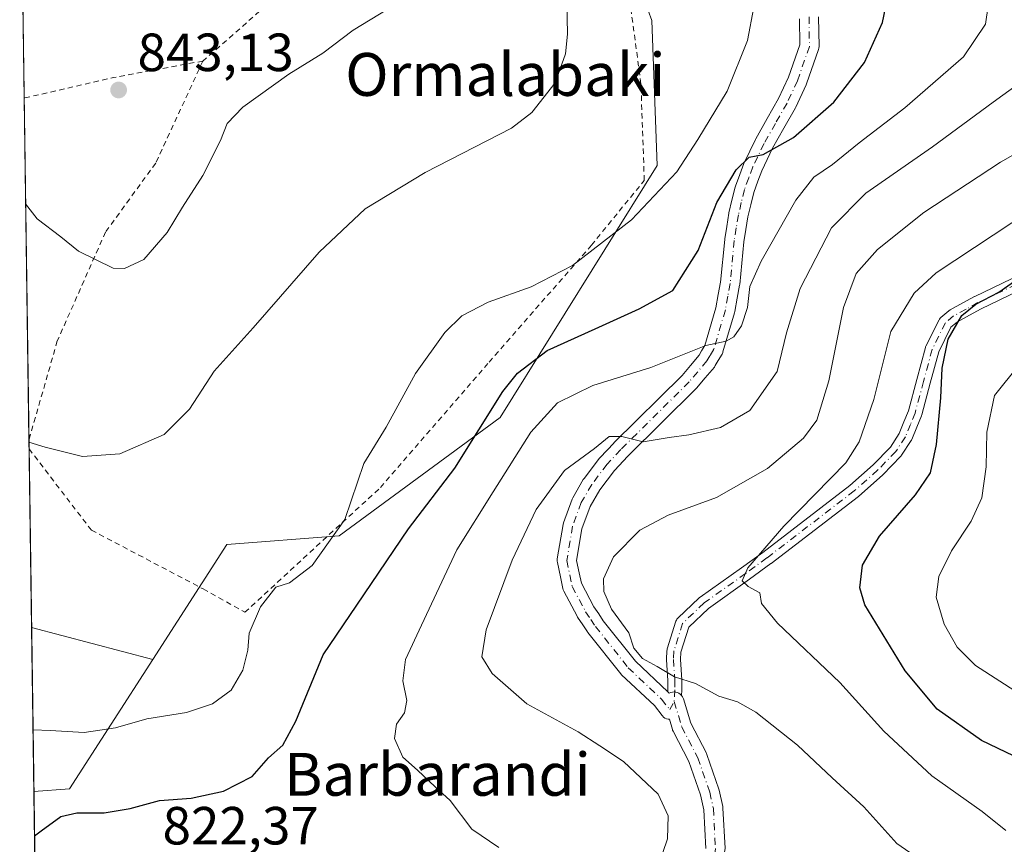
# Model space of a CAD drawing. Units: metres. Extents: x 596758 to 600187, y 4761503 to 4763866.
# Drawn here: x 596758 to 596942, y 4763619 to 4763773 of the extents above; entities that cross this region are included whole.
import ezdxf
from ezdxf.enums import TextEntityAlignment as Align

# ---------------------------------------------------------------- set-up
doc = ezdxf.new("R2010")
doc.units = ezdxf.units.M
doc.header["$MEASUREMENT"] = 0
doc.linetypes.add('DGN Style 2', pattern=[1.6480167562047852, 0.988810053722871, -0.6592067024819142])
doc.linetypes.add('DGN Style 4', pattern=[2.6384748266838614, 1.318413404963828, -0.6592067024819142, 0.001648016756204785, -0.6592067024819142])
for name, color, linetype, lineweight in [('Alambrada', 7, 'DGN Style 2', 0), ('Arbolado forestal CxS', 92, 'Continuous', 0), ('Camino Cxs', 7, 'Continuous', 0), ('Camino eje', 30, 'DGN Style 4', 13), ('Comarca CxS', 21, 'Continuous', 0), ('Comunidad Autónoma CxS', 142, 'Continuous', 0), ('Curva de nivel maestra', 30, 'Continuous', 30), ('Curva de nivel normal', 30, 'Continuous', 0), ('Entidad de ámbito territorial CxS', 92, 'Continuous', 0), ('Espacio natural protegido CxS', 121, 'Continuous', 0), ('Municipio CxS', 4, 'Continuous', 0), ('Pista no pavimentada Cxs', 111, 'Continuous', 0), ('Pista no pavimentada eje', 91, 'DGN Style 4', 0), ('Prado CxS', 92, 'Continuous', 0), ('Provincia CxS', 1, 'Continuous', 0), ('Punto de cota en terreno', 7, 'Continuous', 0), ('Rótulo de punto de cota en terreno', 7, 'Continuous', 0), ('Texto cartográfico', 7, 'Continuous', 0)]:
    doc.layers.add(name, color=color, linetype=linetype, lineweight=lineweight)
doc.styles.add('Style-Arial', font='txt')

# ---------------------------------------------------------------- blocks, each defined once
blk = doc.blocks.new('*U25')
at = {"layer": 'Espacio natural protegido CxS', "color": 121, "linetype": 'Continuous', "lineweight": 0, "flags": 128}
blk.add_lwpolyline([(596783.3153, 4762024.666200002), (596757.9400007408, 4763816.659982323), (597470.5422335083, 4763826.921492564), (597476.3101499992, 4763822.789300002), (597547.8189333349, 4763771.565466667), (597631.7123000001, 4763711.467466667), (597572.400033335, 4763653.357066667), (597439.3159000003, 4763522.968900002), (597366.2192999991, 4763451.353866667), (597217.1760999989, 4763305.329766667), (597160.1193333333, 4763249.427600001), (597172.0000999987, 4763246.303666667), (597234.2187999999, 4763229.945366666), (597330.8404000005, 4763204.541166668), (597393.6670333346, 4763191.132599999), (597490.057900001, 4763170.562299999), (597541.8233333348, 4763159.515100001), (597640.3252333335, 4763142.695366666), (597651.9740999999, 4763140.931366666), (597689.9213, 4763135.185200001), (597737.2761999996, 4763128.015099999)], dxfattribs=at)
blk = doc.blocks.new('5PATER')
at = {"layer": 'Punto de cota en terreno', "linetype": 'Continuous', "lineweight": 0}
h = blk.add_hatch(color=51, dxfattribs=at)
edge = h.paths.add_edge_path()
edge.add_ellipse((0, 0), major_axis=(-0.1095731443231308, -0.1110710700762829), ratio=0.9994222409660322, start_angle=0, end_angle=360)

msp = doc.modelspace()

# ---------------------------------------------------------------- linework, layer by layer
at = {"layer": 'Alambrada', "color": 7, "linetype": 'DGN Style 2', "lineweight": 0, "extrusion": (-0.6496068056748102, 0.7588210130387211, 0.04692193721340086), "elevation": 3227204.967940492, "flags": 128}
msp.add_lwpolyline([(-3551407.965142861, -150746.9591138922), (-3551370.110691537, -150749.6979305363), (-3551344.440420626, -150742.7956280595)], dxfattribs=at)
at = {"layer": 'Alambrada', "color": 7, "linetype": 'DGN Style 2', "lineweight": 0, "extrusion": (-0.2066349013400248, 0.8713180635171498, 0.4450919564954215), "elevation": 4027815.093548961, "flags": 128}
msp.add_lwpolyline([(-1679934.532078675, -2001036.773824218), (-1679917.58920485, -2001038.666318507), (-1679900.479067409, -2001038.941041869), (-1679900.478970107, -2001038.941141688)], dxfattribs=at)
at = {"layer": 'Alambrada', "color": 7, "linetype": 'DGN Style 2', "lineweight": 0}
for points in [[(596759.6903999997, 4763693.049699999, 834.8640000000014), (596771.3201000001, 4763677.9001, 833.957899999994), (596792.1901000004, 4763666.9301, 834.3080000000047), (596799.9401000004, 4763662.5701, 836.8178999999947), (596825.2301000003, 4763685.850099999, 831.3552999999956), (596845.5301000001, 4763709.2501, 830.4177999999956), (596864.6001000004, 4763731.050100001, 835.6030000000028), (596874.4801000003, 4763743.1601, 836.257500000007), (596873.8501000004, 4763761.1801, 837.4413000000059), (596871.8000999996, 4763776.460100001, 835.1567000000068), (596867.4600999998, 4763783.840100001, 835.1420999999973), (596861.9200999998, 4763789.360099999, 835.6793000000035), (596850.9501, 4763798.720100001, 842.4793000000063), (596840.2500999998, 4763806.890100001, 845.7885999999999)], [(596792.1201, 4763765.4301, 849.9474999999949), (596783.3201000001, 4763746.390100001, 846.7887999999948), (596773.9600999998, 4763733.520099999, 842.0636999999989), (596764.9600999998, 4763713.220100001, 837.9067000000068), (596759.6700999998, 4763694.7601, 835.1181999999973), (596759.6662999997, 4763694.7476, 835.116200000004)]]:
    msp.add_polyline3d(points, dxfattribs=at)
at = {"layer": 'Arbolado forestal CxS', "color": 92, "linetype": 'Continuous', "lineweight": 0, "extrusion": (0.02373375161761434, -0.006263050037166904, 0.999698696227211), "elevation": -14839.42174266991, "flags": 128}
msp.add_lwpolyline([(4758250.787134308, 638284.1626910876), (4758250.787134309, 638260.7497145167)], dxfattribs=at)
at = {"layer": 'Arbolado forestal CxS', "color": 92, "linetype": 'Continuous', "lineweight": 0, "extrusion": (0.002254540164642061, -0.1592198034478547, 0.9872405842745083), "elevation": -756301.6580474323, "flags": 128}
msp.add_lwpolyline([(664146.6388470336, 4694166.988560783), (664146.6388470336, 4694197.958990128)], dxfattribs=at)
at = {"layer": 'Arbolado forestal CxS', "color": 92, "linetype": 'Continuous', "lineweight": 0, "extrusion": (0.03933983999703514, -0.2085724587240358, 0.9772153838590641), "elevation": -969276.6569247637, "flags": 128}
msp.add_lwpolyline([(1469369.723420378, 4466542.614211166), (1469349.990294454, 4466521.301615449), (1469343.350298011, 4466522.08700976)], dxfattribs=at)
msp.add_lwpolyline([(1469369.723420378, 4466542.614211166), (1469349.990294454, 4466521.301615449), (1469343.350298011, 4466522.08700976)], dxfattribs=at)
at = {"layer": 'Arbolado forestal CxS', "color": 92, "linetype": 'Continuous', "lineweight": 0, "extrusion": (0.00303718851153587, -0.2144899770781868, 0.9767214675735066), "elevation": -1019129.920574376, "flags": 128}
msp.add_lwpolyline([(664147.2359503388, 4644174.148638471), (664147.2359503388, 4644197.38236011)], dxfattribs=at)
at = {"layer": 'Arbolado forestal CxS', "color": 92, "linetype": 'Continuous', "lineweight": 0}
for points in [[(596761.2747, 4763581.165899999, 822.280700000003), (596760.5950999996, 4763629.160599999, 827.5792999999976), (596767.2622999996, 4763629.6371, 827.412599999996), (596782.7933, 4763653.760700001, 831.9361999999965), (596796.6013000002, 4763675.2083, 832.2878999999957), (596817.5286999998, 4763676.818700001, 830.2350000000006), (596847.5736999996, 4763698.9387, 824.2771999999969), (596876.8870999999, 4763745.936899999, 831.6438000000054), (596875.8657000001, 4763773.015500001, 833.9578000000038), (596871.7783000004, 4763784.2553, 834.3349000000018), (596862.0711000003, 4763794.984300001, 834.6570000000065), (596841.1492999997, 4763808.714500001, 838.2063999999956), (596834.8443, 4763812.637499999, 839.5679999999993), (596833.3612000003, 4763817.745999999, 839.682799999995), (596980.8772999998, 4763819.870300001, 794.6310999999987)], [(596833.3612000003, 4763817.746200001, 839.682799999995), (596834.8443, 4763812.637499999, 839.5679999999993), (596841.1492999997, 4763808.714500001, 838.2063999999956), (596862.0711000003, 4763794.984300001, 834.6570000000065), (596871.7783000004, 4763784.2553, 834.3349000000018), (596875.8657000001, 4763773.015500001, 833.9578000000038), (596876.8870999999, 4763745.936899999, 831.6438000000054), (596847.5736999996, 4763698.9387, 824.2771999999969), (596817.5286999998, 4763676.818700001, 830.2350000000006), (596796.6013000002, 4763675.2083, 832.2878999999957), (596782.7933, 4763653.760700001, 831.9361999999965)]]:
    msp.add_polyline3d(points, dxfattribs=at)
msp.add_3dface([(596782.7933, 4763653.760700001, 831.9361999999965), (596767.2622999996, 4763629.6371, 827.412599999996), (596760.5950999996, 4763629.160599999, 827.5792999999976), (596760.1621000003, 4763659.732799999, 832.5108999999939)], dxfattribs=at)
at = {"layer": 'Camino Cxs', "color": 7, "linetype": 'Continuous', "lineweight": 0}
for points in [[(596949.3472999996, 4763724.962900001, 808.5700999999973), (596937.3239000002, 4763719.198100001, 807.699299999993), (596935.1542999997, 4763718.0097, 808.5703999999969), (596932.9123000001, 4763716.784299999, 811.2477999999975), (596931.7001, 4763715.7481, 811.812300000005), (596929.4115000004, 4763711.1711, 811.060500000007), (596927.8404999999, 4763705.327299999, 810.3013000000064), (596926.2455000002, 4763699.4069, 807.7854999999981), (596926.2117, 4763699.3005, 807.7354999999953), (596926.1948999995, 4763699.256899999, 807.7173999999941), (596925.3403000003, 4763697.147700001, 806.9655000000057), (596924.4055000005, 4763694.8333, 806.2063999999956), (596924.3258999997, 4763694.670100001, 806.1300000000047), (596924.2868999997, 4763694.606899999, 806.101800000004), (596922.4918999998, 4763691.871900001, 804.7103999999963), (596922.4008999999, 4763691.749500001, 804.8417999999947), (596922.3384999996, 4763691.680299999, 804.9281999999948), (596918.9885, 4763688.225299999, 806.25), (596918.9175000006, 4763688.157500001, 806.2127999999939), (596914.5077000001, 4763684.247500001, 811.4326000000001), (596914.4808999998, 4763684.224300001, 811.4787000000069), (596914.4363000002, 4763684.1885, 811.5535999999993), (596898.1363000004, 4763671.6885, 810.040399999998), (596898.1118999999, 4763671.670499999, 810.0390000000043), (596894.1152999997, 4763668.750499999, 808.3469000000041), (596886.4631000003, 4763663.308700001, 807.4921999999933), (596882.7594999997, 4763659.798900001, 808.5819999999949), (596881.2965000002, 4763655.133500001, 811.223299999998), (596881.2368999999, 4763653.770500001, 812.1880999999995), (596881.4628999997, 4763649.987700001, 815.773199999996), (596881.4650999998, 4763649.928300001, 815.8377999999939), (596881.4901000002, 4763648.1293, 817.7679999999964), (596881.4873000003, 4763648.033700001, 817.8656000000047), (596881.4222999997, 4763647.0737, 818.6641999999993), (596881.2004000006, 4763647.295700001, 818.1738999999943), (596880.9434000002, 4763647.475600001, 817.6475000000065), (596880.6589000003, 4763647.608200001, 817.1119999999937), (596880.3559999998, 4763647.689400001, 816.6073000000034), (596880.0433999998, 4763647.716700001, 816.1394), (596879.7308, 4763647.689400001, 815.710500000001), (596879.4277999997, 4763647.608200001, 815.3217000000004), (596879.1338000001, 4763647.476100001, 814.9780000000028), (596879.0840999996, 4763647.532099999, 814.8589000000065), (596878.9389000004, 4763647.685900001, 814.5758999999962), (596878.8630999997, 4763647.757099999, 814.4363000000012), (596878.8894999997, 4763648.154300001, 814.2997000000032), (596878.8657000001, 4763649.862299999, 813.5290999999997), (596878.6375000002, 4763653.682700001, 812.3932000000059), (596878.6350999996, 4763653.7601, 812.398000000001), (596878.6365, 4763653.8169, 812.401199999993), (596878.7065000003, 4763655.4169, 812.4578000000038), (596878.7248999998, 4763655.585899999, 812.4533999999985), (596878.7647000002, 4763655.749100001, 812.4331999999995), (596880.3797000004, 4763660.8991, 811.8181000000042), (596880.4631000003, 4763661.102700001, 811.7725999999967), (596880.5795, 4763661.2895, 811.6719000000013), (596880.7259000001, 4763661.453700001, 811.5173999999971), (596884.7408999996, 4763665.2587, 809.9247999999934), (596884.7994999997, 4763665.311100001, 809.9167000000016), (596884.8816999998, 4763665.374500001, 809.8975000000065), (596892.5950999996, 4763670.8597, 809.2504999999946), (596896.5661000004, 4763673.7609, 811.6315000000033), (596912.8173000002, 4763686.2235, 812.0087999999961), (596917.1558999997, 4763690.0703, 809.6184000000068), (596920.3859000001, 4763693.401500001, 808.6379000000015), (596922.0428999999, 4763695.926100001, 808.4171000000061), (596922.9299, 4763698.1227, 809.4801000000007), (596923.7555000001, 4763700.1599, 810.2755000000034), (596925.3299000004, 4763706.0031, 811.8252000000067), (596926.9347000001, 4763711.9727, 812.3509999999952), (596926.9685000004, 4763712.079700001, 812.3611999999994), (596927.0273000002, 4763712.216499999, 812.3758999999991), (596929.4924999997, 4763717.146500001, 812.9933000000019), (596929.5800999999, 4763717.2959, 813.0065999999933), (596929.6867000004, 4763717.4323, 813.0100999999996), (596929.8104999998, 4763717.553300001, 813.0293999999994), (596931.3300999999, 4763718.8521, 813.5754000000015), (596931.5201000003, 4763718.985900001, 813.6276000000071), (596931.5466999998, 4763719.0009, 813.6319999999978), (596933.9061000004, 4763720.2907, 813.1024000000034), (596936.1054999996, 4763721.495300001, 813.059500000003), (596936.1681000004, 4763721.5273, 813.0727000000044), (596948.1505000005, 4763727.272500001, 811.0525000000052)], [(596878.8630999997, 4763647.757099999, 814.4363000000012), (596878.8894999997, 4763648.154300001, 814.2997000000032), (596878.8657000001, 4763649.862299999, 813.5290999999997), (596878.6375000002, 4763653.682700001, 812.3932000000059), (596878.6350999996, 4763653.7601, 812.398000000001), (596878.6365, 4763653.8169, 812.401199999993), (596878.7065000003, 4763655.4169, 812.4578000000038), (596878.7248999998, 4763655.585899999, 812.4533999999985), (596878.7647000002, 4763655.749100001, 812.4331999999995), (596880.3797000004, 4763660.8991, 811.8181000000042), (596880.4631000003, 4763661.102700001, 811.7725999999967), (596880.5795, 4763661.2895, 811.6719000000013), (596880.7259000001, 4763661.453700001, 811.5173999999971), (596884.7408999996, 4763665.2587, 809.9247999999934), (596884.7994999997, 4763665.311100001, 809.9167000000016), (596884.8816999998, 4763665.374500001, 809.8975000000065), (596892.5950999996, 4763670.8597, 809.2504999999946), (596896.5661000004, 4763673.7609, 811.6315000000033), (596912.8173000002, 4763686.2235, 812.0087999999961), (596917.1558999997, 4763690.0703, 809.6184000000068), (596920.3859000001, 4763693.401500001, 808.6379000000015), (596922.0428999999, 4763695.926100001, 808.4171000000061), (596922.9299, 4763698.1227, 809.4801000000007), (596923.7555000001, 4763700.1599, 810.2755000000034), (596925.3299000004, 4763706.0031, 811.8252000000067), (596926.9347000001, 4763711.9727, 812.3509999999952), (596926.9685000004, 4763712.079700001, 812.3611999999994), (596927.0273000002, 4763712.216499999, 812.3758999999991), (596929.4924999997, 4763717.146500001, 812.9933000000019), (596929.5800999999, 4763717.2959, 813.0065999999933), (596929.6867000004, 4763717.4323, 813.0100999999996), (596929.8104999998, 4763717.553300001, 813.0293999999994), (596931.3300999999, 4763718.8521, 813.5754000000015), (596931.5201000003, 4763718.985900001, 813.6276000000071), (596931.5466999998, 4763719.0009, 813.6319999999978), (596933.9061000004, 4763720.2907, 813.1024000000034), (596936.1054999996, 4763721.495300001, 813.059500000003), (596936.1681000004, 4763721.5273, 813.0727000000044), (596948.1505000005, 4763727.272500001, 811.0525000000052)], [(596949.3472999996, 4763724.962900001, 808.5700999999973), (596937.3239000002, 4763719.198100001, 807.699299999993), (596935.1542999997, 4763718.0097, 808.5703999999969), (596932.9123000001, 4763716.784299999, 811.2477999999975), (596931.7001, 4763715.7481, 811.812300000005), (596929.4115000004, 4763711.1711, 811.060500000007), (596927.8404999999, 4763705.327299999, 810.3013000000064), (596926.2455000002, 4763699.4069, 807.7854999999981), (596926.2117, 4763699.3005, 807.7354999999953), (596926.1948999995, 4763699.256899999, 807.7173999999941), (596925.3403000003, 4763697.147700001, 806.9655000000057), (596924.4055000005, 4763694.8333, 806.2063999999956), (596924.3258999997, 4763694.670100001, 806.1300000000047), (596924.2868999997, 4763694.606899999, 806.101800000004), (596922.4918999998, 4763691.871900001, 804.7103999999963), (596922.4008999999, 4763691.749500001, 804.8417999999947), (596922.3384999996, 4763691.680299999, 804.9281999999948), (596918.9885, 4763688.225299999, 806.25), (596918.9175000006, 4763688.157500001, 806.2127999999939), (596914.5077000001, 4763684.247500001, 811.4326000000001), (596914.4808999998, 4763684.224300001, 811.4787000000069), (596914.4363000002, 4763684.1885, 811.5535999999993), (596898.1363000004, 4763671.6885, 810.040399999998), (596898.1118999999, 4763671.670499999, 810.0390000000043), (596894.1152999997, 4763668.750499999, 808.3469000000041), (596886.4631000003, 4763663.308700001, 807.4921999999933), (596882.7594999997, 4763659.798900001, 808.5819999999949), (596881.2965000002, 4763655.133500001, 811.223299999998), (596881.2368999999, 4763653.770500001, 812.1880999999995), (596881.4628999997, 4763649.987700001, 815.773199999996), (596881.4650999998, 4763649.928300001, 815.8377999999939), (596881.4901000002, 4763648.1293, 817.7679999999964), (596881.4873000003, 4763648.033700001, 817.8656000000047), (596881.4222999997, 4763647.0737, 818.6641999999993)], [(596881.4222999997, 4763647.0737, 818.6641999999993), (596881.2004000006, 4763647.295700001, 818.1738999999943), (596880.9433000004, 4763647.475600001, 817.6474000000018), (596880.6589000003, 4763647.608200001, 817.1119999999937), (596880.3558999998, 4763647.689400001, 816.6073000000034), (596880.0433, 4763647.716700001, 816.1392999999953), (596879.7308, 4763647.689400001, 815.710500000001), (596879.4276999999, 4763647.608200001, 815.3215999999958), (596879.1338000001, 4763647.476100001, 814.9780000000028), (596879.0840999996, 4763647.532099999, 814.8589000000065), (596878.9389000004, 4763647.685900001, 814.5758999999962), (596878.8630999997, 4763647.757099999, 814.4363000000012)]]:
    msp.add_polyline3d(points, dxfattribs=at)
at = {"layer": 'Camino eje', "color": 30, "linetype": 'DGN Style 4', "lineweight": 13}
msp.add_polyline3d([(596948.7851, 4763726.1351, 809.6447000000044), (596936.7301000003, 4763720.3551, 810.546199999997), (596934.5301000001, 4763719.1501, 811.0048999999999), (596932.1700999998, 4763717.860099999, 812.4995999999956), (596930.6551000001, 4763716.565099999, 812.4263999999966), (596928.1901000004, 4763711.6351, 811.9643999999971), (596926.5850999998, 4763705.665100001, 811.2237000000023), (596924.9901000002, 4763699.745100001, 809.0130000000064), (596924.1350999996, 4763697.6351, 808.1812000000064), (596923.2001, 4763695.3201, 807.0265999999974), (596921.4051000001, 4763692.585100001, 806.4851000000053), (596918.0551000005, 4763689.130100001, 807.7069999999949), (596913.6451000003, 4763685.220100001, 811.7522000000026), (596897.3450999996, 4763672.720100001, 810.4257999999973), (596893.3551000003, 4763669.8051, 808.7188000000025), (596885.6350999996, 4763664.315099999, 808.636799999993), (596881.6201, 4763660.5101, 809.9823999999935), (596880.0050999997, 4763655.360099999, 811.757700000002), (596879.9351000005, 4763653.7601, 812.2967000000062), (596880.1651, 4763649.9101, 814.6824999999953), (596880.1901000004, 4763648.120100001, 816.0466000000015), (596880.0433, 4763645.9167, 817.9753999999957)], dxfattribs=at)
at = {"layer": 'Comarca CxS', "color": 21, "linetype": 'Continuous', "lineweight": 0, "flags": 128}
msp.add_lwpolyline([(597121.6959040593, 4761507.923843179), (596790.7000007397, 4761503.159982345), (596787.110614872, 4761756.643536842), (596784.8628999997, 4761915.3762), (596783.3153, 4762024.666200002), (596757.9400007408, 4763816.659982323), (597470.5422335083, 4763826.921492564), (597470.5455991426, 4763826.921528977), (599401.2476171182, 4763854.723619494), (599824.8542630206, 4763860.823567516), (600153.080000767, 4763865.549982325), (600159.3459000001, 4763437.681500001), (600163.1055000002, 4763180.954700001), (600168.1543999997, 4762836.190500001), (600178.9896043818, 4762096.301839984), (600182.0886999997, 4761884.6766), (600186.9600007655, 4761552.039982349), (599132.8388999996, 4761536.8689), (598282.1420358805, 4761524.625266711), (597930.9664006295, 4761519.571056304)], close=True, dxfattribs=at)
at = {"layer": 'Comunidad Autónoma CxS', "color": 142, "linetype": 'Continuous', "lineweight": 0, "flags": 128}
msp.add_lwpolyline([(597121.6959040593, 4761507.923843179), (596790.7000007397, 4761503.159982345), (596787.110614872, 4761756.643536842), (596784.8628999997, 4761915.3762), (596783.3153, 4762024.666200002), (596757.9400007408, 4763816.659982323), (597470.5422335083, 4763826.921492564), (597470.5455991426, 4763826.921528977), (599401.2476171182, 4763854.723619494), (599824.8542630206, 4763860.823567516), (600153.080000767, 4763865.549982325), (600159.3459000001, 4763437.681500001), (600163.1055000002, 4763180.954700001), (600168.1543999997, 4762836.190500001), (600178.9896043818, 4762096.301839984), (600182.0886999997, 4761884.6766), (600186.9600007655, 4761552.039982349), (599132.8388999996, 4761536.8689), (598282.1420358805, 4761524.625266711), (597930.9664006295, 4761519.571056304)], close=True, dxfattribs=at)
at = {"layer": 'Curva de nivel maestra', "color": 30, "linetype": 'Continuous', "lineweight": 30, "flags": 128}
for points, elevation in [([(596760.7128, 4763620.846700001), (596761.9600000001, 4763621.800100001), (596765.6299999999, 4763624.4901), (596768.6299999999, 4763625.190099999), (596773.7000000002, 4763625.170100001), (596778.5700000003, 4763626.0001), (596784.0300000003, 4763627.4801), (596789.9600000001, 4763627.870100001), (596795.9600000001, 4763629.220100001), (596801.3399999999, 4763631.9101), (596804.3499999996, 4763635.440099999), (596807.0099999999, 4763637.790100001), (596809.4600000001, 4763642.2501), (596814.5800000001, 4763654.640100001), (596820.8600000005, 4763663.920100001), (596830.4800000006, 4763678.120100001), (596839.1299999999, 4763689.450099999), (596848.0700000003, 4763703.800100001), (596850.8499999996, 4763707.210100001), (596856.3399999999, 4763711.4301), (596865.3300000001, 4763715.470100001), (596873.54, 4763719.220100001), (596879.7800000003, 4763722.590100001), (596884.5599999996, 4763730.050100001), (596888.0300000003, 4763739.040100001), (596891.6299999999, 4763745.1601), (596894.0700000003, 4763747.520099999), (596896.6399999997, 4763748.020099999), (596902.3300000001, 4763751.1601), (596909.8300000001, 4763757.7601), (596915.5700000003, 4763765.170100001), (596918.9000000004, 4763772.620100001), (596920.0199999996, 4763778.0101)], 825), ([(596957.0899999999, 4763629.2301), (596937.3899999997, 4763638.6801), (596929.1100000005, 4763644.520099999), (596923.1500000004, 4763651.6601), (596915.6200000001, 4763663.940099999), (596914.7000000002, 4763667.110099999), (596915.1900000004, 4763671.4001), (596918.3399999999, 4763676.790100001), (596925.0899999999, 4763684.520099999), (596927.8499999996, 4763688.600099999), (596928.9900000002, 4763693.890100001), (596929.8300000001, 4763702.620100001), (596930.0499999998, 4763708.110099999), (596931.1699999999, 4763713.5601), (596933.75, 4763717.970100001), (596936.3600000005, 4763720.090100001), (596940.6200000001, 4763722.290100001), (596946.2699999996, 4763726.300100001)], 800)]:
    msp.add_lwpolyline(points, dxfattribs=dict(at, elevation=elevation))
at = {"layer": 'Curva de nivel normal', "color": 30, "linetype": 'Continuous', "lineweight": 0, "flags": 128}
for points, elevation in [([(596759.0423999997, 4763738.808300001), (596761.1699999999, 4763735.960000001), (596765.6299999999, 4763732.630000001), (596768.9299999997, 4763729.939999999), (596775.4000000004, 4763726.76), (596777.4800000006, 4763726.699999999), (596781.0800000001, 4763728.42), (596785.4400000004, 4763733.460000001), (596788.3200000003, 4763738.16), (596792.1200000001, 4763744.09), (596795.4199999999, 4763750.630000001), (596796.6299999999, 4763753.75), (596799.5599999996, 4763756.84), (596808.1699999999, 4763762.960000001), (596814.4800000006, 4763766.869999999), (596820.1299999999, 4763771.220000001), (596831.4400000004, 4763778.119999999), (596834.7999999998, 4763781), (596834.8399999999, 4763784.09), (596833.29, 4763790.76), (596832.4900000002, 4763804.480000001), (596830.9400000004, 4763814.960000001), (596830.2143000001, 4763817.700800001)], 840), ([(596759.6725000005, 4763694.3148), (596762.7000000002, 4763693.41), (596769.6500000004, 4763691.630000001), (596776.6399999997, 4763692.140000001), (596784.9100000003, 4763695.730000001), (596789.6200000001, 4763700.480000001), (596794.2100000001, 4763707.560000001), (596801.5099999999, 4763715.640000001), (596813.8099999996, 4763729.74), (596822.4000000004, 4763737.859999999), (596833.5899999999, 4763744.609999999), (596849.7300000006, 4763752.9), (596853.4900000002, 4763755.82), (596857.8200000003, 4763761.369999999), (596859.75, 4763766.76), (596860.1699999999, 4763770.470000001), (596859.8399999999, 4763785.859999999), (596856.0199999996, 4763800.66), (596853.1200000001, 4763808.32), (596848.7796, 4763817.9682)], 835), ([(596847.3399999999, 4763618.689999999), (596842.2800000003, 4763622.100000001), (596838.2400000002, 4763627.470000001), (596835.4600000001, 4763630.02), (596832.1399999997, 4763633.100000001), (596829.4400000004, 4763635.560000001), (596827.8600000005, 4763639.029999999), (596828.2199999997, 4763641.710000001), (596829.7599999999, 4763643.789999999), (596830.1799999997, 4763646.119999999), (596829.4500000002, 4763649.789999999), (596829.9100000003, 4763653.800000001), (596832.8899999997, 4763660.15), (596839.5300000003, 4763674.199999999), (596846.2699999996, 4763685.060000001), (596853.3300000001, 4763696.189999999), (596858.2999999998, 4763701.680000001), (596864.9000000004, 4763704.880000001), (596875.7000000002, 4763708.24), (596885.9600000001, 4763712.359999999), (596889.7400000002, 4763713.140000001), (596891.1600000003, 4763713.970000001), (596892.6100000005, 4763716.029999999), (596893.75, 4763719.449999999), (596894.1600000003, 4763723.359999999), (596896.2800000003, 4763728.119999999), (596902.75, 4763739.49), (596906.1100000005, 4763743.789999999), (596909.5899999999, 4763746.119999999), (596914.5599999996, 4763750.16), (596923.0899999999, 4763756.730000001), (596934.0499999998, 4763766.210000001), (596938.1399999997, 4763772.279999999), (596939.0499999998, 4763778.800000001)], 820), ([(596760.4321, 4763640.6678), (596763.6299999999, 4763640.529999999), (596769.9600000001, 4763640.16), (596775.7999999998, 4763641.050000001), (596781.6600000003, 4763642.680000001), (596789.0899999999, 4763643.850000001), (596793.8899999997, 4763645.480000001), (596797.3700000001, 4763648.050000001), (596799.5499999998, 4763651.789999999), (596800.5199999996, 4763655.52), (596800.7800000003, 4763658.689999999), (596802.8399999999, 4763663.57), (596805.75, 4763667.289999999), (596808.29, 4763668.060000001), (596812.54, 4763671.33), (596818.6100000005, 4763679.869999999), (596822.1600000003, 4763690.359999999), (596826.3200000003, 4763697.109999999), (596831.8200000003, 4763707.109999999), (596837.2699999996, 4763714.779999999), (596840.4600000001, 4763717.880000001), (596845.3600000005, 4763720.430000001), (596853.3799999999, 4763723.310000001), (596861.0800000001, 4763727.26), (596872.0999999996, 4763735.83), (596880.5599999996, 4763744.779999999), (596884.4800000006, 4763750.779999999), (596889.9100000003, 4763759.810000001), (596893.7199999997, 4763769.27), (596894.9400000004, 4763775.480000001)], 830), ([(596877.9600000001, 4763617.789999999), (596878.8099999996, 4763620.32), (596878.9500000002, 4763624.57), (596877.0599999996, 4763628.640000001), (596870.6200000001, 4763634.730000001), (596866.1699999999, 4763637.680000001), (596862.1200000001, 4763640.289999999), (596852.5499999998, 4763645.5), (596846.1100000005, 4763651.130000001), (596844.1699999999, 4763654.289999999), (596845, 4763659.279999999), (596849.8099999996, 4763672.310000001), (596854.2800000003, 4763681.779999999), (596859.6200000001, 4763689.029999999), (596865.2000000002, 4763693.140000001), (596867.9500000002, 4763695.4), (596870.2800000003, 4763695.390000001), (596874.2400000002, 4763694.380000001), (596879.1200000001, 4763695.220000001), (596882.7599999999, 4763695.710000001), (596888.7000000002, 4763697.050000001), (596894.1799999997, 4763700.25), (596899.2599999999, 4763707.49), (596901.0199999996, 4763714.689999999), (596903.5800000001, 4763722.980000001), (596909.4000000004, 4763734.33), (596915.8099999996, 4763740.789999999), (596928.2699999996, 4763749.430000001), (596939.5899999999, 4763757.77), (596950.1200000001, 4763765.42)], 815), ([(596927.4600000001, 4763615.380000001), (596921.5999999996, 4763619.460000001), (596915.4500000002, 4763626.300000001), (596909.5099999999, 4763631.699999999), (596903.0499999998, 4763637.77), (596895.2800000003, 4763643.930000001), (596891.8600000005, 4763645.9), (596888.4100000003, 4763646.92), (596884.0599999996, 4763649.289999999), (596880.0999999996, 4763650.52), (596876.9000000004, 4763652.460000001), (596874.1500000004, 4763653.939999999), (596872.5499999998, 4763655.880000001), (596871.6200000001, 4763658.75), (596868.3399999999, 4763663.180000001), (596866.9199999999, 4763666.430000001), (596866.8700000001, 4763668.84), (596868.7300000006, 4763672.92), (596873.6200000001, 4763677.930000001), (596878.9500000002, 4763680.699999999), (596887.9500000002, 4763684), (596897.4800000006, 4763689.430000001), (596904.2000000002, 4763695.039999999), (596906.6600000003, 4763698.449999999), (596908.8799999999, 4763705.779999999), (596911.6399999997, 4763719.449999999), (596913.9800000006, 4763725.779999999), (596917.9800000006, 4763730.289999999), (596926.6200000001, 4763737.15), (596940.9500000002, 4763746.58), (596960.25, 4763757.59)], 810), ([(596941.9100000003, 4763621.880000001), (596937.5099999999, 4763625.380000001), (596928.1399999997, 4763632.060000001), (596919.1799999997, 4763640.380000001), (596910.9600000001, 4763649.470000001), (596899.3600000005, 4763660.539999999), (596896.3600000005, 4763664.210000001), (596896.04, 4763666.230000001), (596893.8899999997, 4763667.4), (596892.7300000006, 4763668.439999999), (596893.7699999996, 4763670.890000001), (596900.54, 4763678.630000001), (596912.0700000003, 4763690.49), (596914.5700000003, 4763694.4), (596917.3099999996, 4763702.289999999), (596920.4699999997, 4763714.960000001), (596924.8099999996, 4763722.100000001), (596928.9199999999, 4763725.9), (596950.2100000001, 4763739.960000001)], 805), ([(596944.5, 4763647.350000001), (596936.29, 4763652.65), (596932.8499999996, 4763656.08), (596930.4199999999, 4763660.350000001), (596928.9100000003, 4763665.380000001), (596929.4100000003, 4763669.26), (596931.7699999996, 4763674.039999999), (596935.4500000002, 4763679.600000001), (596937.4600000001, 4763683.92), (596938.25, 4763689.74), (596938.4100000003, 4763696.189999999), (596939.8300000001, 4763703.029999999), (596944.3499999996, 4763708.689999999)], 795)]:
    msp.add_lwpolyline(points, dxfattribs=dict(at, elevation=elevation))
at = {"layer": 'Entidad de ámbito territorial CxS', "color": 92, "linetype": 'Continuous', "lineweight": 0, "flags": 128}
msp.add_lwpolyline([(596783.3153, 4762024.666200002), (596757.9400007408, 4763816.659982323), (597470.5422335083, 4763826.921492564), (597476.3101499992, 4763822.789300002), (597547.8189333349, 4763771.565466667), (597631.7123000001, 4763711.467466667), (597572.400033335, 4763653.357066667), (597439.3159000003, 4763522.968900002), (597366.2192999991, 4763451.353866667), (597217.1760999989, 4763305.329766667), (597160.1193333333, 4763249.427600001), (597172.0000999987, 4763246.303666667), (597234.2187999999, 4763229.945366666), (597330.8404000005, 4763204.541166668), (597393.6670333346, 4763191.132599999), (597490.057900001, 4763170.562299999), (597541.8233333348, 4763159.515100001), (597640.3252333335, 4763142.695366666), (597651.9740999999, 4763140.931366666), (597689.9213, 4763135.185200001), (597737.2761999996, 4763128.015099999)], dxfattribs=at)
at = {"layer": 'Municipio CxS', "color": 4, "linetype": 'Continuous', "lineweight": 0, "flags": 128}
msp.add_lwpolyline([(597121.6959040593, 4761507.923843179), (596790.7000007397, 4761503.159982345), (596787.110614872, 4761756.643536842), (596784.8628999997, 4761915.3762), (596783.3153, 4762024.666200002), (596757.9400007408, 4763816.659982323), (597470.5422335083, 4763826.921492564), (597470.5455991426, 4763826.921528977), (599401.2476171182, 4763854.723619494), (599824.8542630206, 4763860.823567516), (600153.080000767, 4763865.549982325), (600159.3459000001, 4763437.681500001), (600163.1055000002, 4763180.954700001), (600168.1543999997, 4762836.190500001), (600178.9896043818, 4762096.301839984), (600182.0886999997, 4761884.6766), (600186.9600007655, 4761552.039982349), (599132.8388999996, 4761536.8689), (598282.1420358805, 4761524.625266711), (597930.9664006295, 4761519.571056304)], close=True, dxfattribs=at)
at = {"layer": 'Pista no pavimentada Cxs', "color": 111, "linetype": 'Continuous', "lineweight": 0}
for points in [[(596885.9402999999, 4763618.511299999, 816.4772999999988), (596885.5751, 4763625.726100001, 816.5910000000005), (596884.9506000001, 4763628.5143, 816.7041999999929), (596882.8167000003, 4763634.7227, 819.6849999999977), (596879.8639000002, 4763640.388300001, 822.0642999999982), (596879.7686999999, 4763640.604499999, 822.0170000000071), (596879.7368999999, 4763640.700300001, 821.9918000000035), (596879.1584999999, 4763642.6173, 821.0767999999953), (596878.9276000002, 4763642.637499999, 820.9456000000064), (596878.6244999999, 4763642.718699999, 820.696100000001), (596878.3400999998, 4763642.851299999, 820.3724999999977), (596878.0831000004, 4763643.031300001, 819.9777999999933), (596877.8613, 4763643.2531, 819.5206000000035), (596877.8217000002, 4763643.302100001, 819.4223999999958), (596876.3712999999, 4763645.158700001, 815.9646999999969), (596870.2565000001, 4763650.9145, 812.5684000000037), (596870.1113, 4763651.0681, 812.5699000000022), (596870.0806999998, 4763651.1055, 812.5700999999973), (596863.9556999998, 4763658.815500001, 812.1347999999998), (596863.8683000002, 4763658.9353, 812.0935000000028), (596862.9845000004, 4763660.2587, 811.5988000000071), (596862.0257000001, 4763661.686899999, 811.3561999999947), (596861.9614000004, 4763661.790100001, 811.3696999999956), (596861.9293999998, 4763661.847899999, 811.3760000000038), (596859.4543000003, 4763666.5229, 814.2410999999993), (596859.3537999997, 4763666.749500001, 814.4391999999935), (596859.2845000001, 4763666.990700001, 814.6184999999969), (596858.8141000001, 4763669.202500001, 816.6912000000011), (596858.2537000002, 4763671.8643, 819.7030999999988), (596858.2213000003, 4763672.087300001, 819.9492000000029), (596858.2167999997, 4763672.3125, 820.1518000000069), (596858.2405000003, 4763672.536499999, 820.3154999999971), (596859.3265000005, 4763678.9321, 824.1848000000027), (596859.4093000004, 4763679.2423, 824.0792999999976), (596861.0346999997, 4763683.683700001, 823.3764999999986), (596861.1634999998, 4763683.9605, 823.6646000000038), (596863.0998999998, 4763687.3377, 828.1812999999966), (596863.2323000003, 4763687.5361, 828.4663), (596866.1372999996, 4763691.3211, 830.3536000000023), (596866.1864, 4763691.382099999, 830.3926999999967), (596866.2481000006, 4763691.452099999, 830.434500000003), (596868.7731, 4763694.1621, 829.1346000000049), (596868.8239000002, 4763694.214500001, 829.094299999997), (596881.5219000002, 4763706.7829, 826.9446999999927), (596883.0745000001, 4763708.621099999, 827.8730999999971), (596884.6926999995, 4763710.540300001, 830.1637000000047), (596885.1710999999, 4763711.363299999, 831.3551000000007), (596885.7665999997, 4763712.3771, 832.8058000000019), (596887.8463000003, 4763719.407099999, 836.1425000000019), (596888.2892000005, 4763721.8521, 836.4504000000015), (596888.7156999996, 4763724.1885, 836.9290000000037), (596889.4785000002, 4763732.117500001, 838.1536000000052), (596889.4929000001, 4763732.229900001, 838.1527999999962), (596889.8674999997, 4763734.5681, 837.7725000000065), (596890.2549000002, 4763737.016899999, 837.2621000000072), (596890.2795000002, 4763737.138699999, 837.2277999999933), (596890.8300999999, 4763739.441299999, 836.0353000000032), (596891.4206999998, 4763741.879100001, 834.731899999999), (596891.4798999997, 4763742.074300001, 834.616200000004), (596892.2818999998, 4763744.249500001, 832.6499000000041), (596893.0374999996, 4763746.2863, 831.7758999999934), (596893.1031, 4763746.440500001, 831.7422999999981), (596895.2032000005, 4763750.805500001, 830.1055000000051), (596895.2587000001, 4763750.911900001, 830.0146999999997), (596897.3985000001, 4763754.691500001, 827.9854999999953), (596899.5055000001, 4763758.418299999, 828.3509999999952), (596901.4008999999, 4763762.435500001, 828.0503999999929), (596903.4811000006, 4763768.445900001, 828.1699999999983), (596903.4146999996, 4763773.327299999, 828.428)], [(596885.9402999999, 4763618.511299999, 816.4772999999988), (596885.5751, 4763625.726100001, 816.5910000000005), (596884.9506000001, 4763628.5143, 816.7041999999929), (596882.8167000003, 4763634.7227, 819.6849999999977), (596879.8639000002, 4763640.388300001, 822.0642999999982), (596879.7686999999, 4763640.604499999, 822.0170000000071), (596879.7368999999, 4763640.700300001, 821.9918000000035), (596879.1584999999, 4763642.6173, 821.0767999999953), (596878.9276000002, 4763642.637499999, 820.9456000000064), (596878.6244999999, 4763642.718699999, 820.696100000001), (596878.3400999998, 4763642.851299999, 820.3724999999977), (596878.0831000004, 4763643.031300001, 819.9777999999933), (596877.8613, 4763643.2531, 819.5206000000035), (596877.8217000002, 4763643.302100001, 819.4223999999958), (596876.3712999999, 4763645.158700001, 815.9646999999969), (596870.2565000001, 4763650.9145, 812.5684000000037), (596870.1113, 4763651.0681, 812.5699000000022), (596870.0806999998, 4763651.1055, 812.5700999999973), (596863.9556999998, 4763658.815500001, 812.1347999999998), (596863.8683000002, 4763658.9353, 812.0935000000028), (596862.9845000004, 4763660.2587, 811.5988000000071), (596862.0257000001, 4763661.686899999, 811.3561999999947), (596861.9614000004, 4763661.790100001, 811.3696999999956), (596861.9293999998, 4763661.847899999, 811.3760000000038), (596859.4543000003, 4763666.5229, 814.2410999999993), (596859.3537999997, 4763666.749500001, 814.4391999999935), (596859.2845000001, 4763666.990700001, 814.6184999999969), (596858.8141000001, 4763669.202500001, 816.6912000000011), (596858.2537000002, 4763671.8643, 819.7030999999988), (596858.2213000003, 4763672.087300001, 819.9492000000029), (596858.2167999997, 4763672.3125, 820.1518000000069), (596858.2405000003, 4763672.536499999, 820.3154999999971), (596859.3265000005, 4763678.9321, 824.1848000000027), (596859.4093000004, 4763679.2423, 824.0792999999976), (596861.0346999997, 4763683.683700001, 823.3764999999986), (596861.1634999998, 4763683.9605, 823.6646000000038), (596863.0998999998, 4763687.3377, 828.1812999999966), (596863.2323000003, 4763687.5361, 828.4663), (596866.1372999996, 4763691.3211, 830.3536000000023), (596866.1864, 4763691.382099999, 830.3926999999967), (596866.2481000006, 4763691.452099999, 830.434500000003), (596868.7731, 4763694.1621, 829.1346000000049), (596868.8239000002, 4763694.214500001, 829.094299999997), (596881.5219000002, 4763706.7829, 826.9446999999927), (596883.0745000001, 4763708.621099999, 827.8730999999971), (596884.6926999995, 4763710.540300001, 830.1637000000047), (596885.1710999999, 4763711.363299999, 831.3551000000007), (596885.7665999997, 4763712.3771, 832.8058000000019), (596887.8463000003, 4763719.407099999, 836.1425000000019), (596888.2892000005, 4763721.8521, 836.4504000000015), (596888.7156999996, 4763724.1885, 836.9290000000037), (596889.4785000002, 4763732.117500001, 838.1536000000052), (596889.4929000001, 4763732.229900001, 838.1527999999962), (596889.8674999997, 4763734.5681, 837.7725000000065), (596890.2549000002, 4763737.016899999, 837.2621000000072), (596890.2795000002, 4763737.138699999, 837.2277999999933), (596890.8300999999, 4763739.441299999, 836.0353000000032), (596891.4206999998, 4763741.879100001, 834.731899999999), (596891.4798999997, 4763742.074300001, 834.616200000004), (596892.2818999998, 4763744.249500001, 832.6499000000041), (596893.0374999996, 4763746.2863, 831.7758999999934), (596893.1031, 4763746.440500001, 831.7422999999981), (596895.2032000005, 4763750.805500001, 830.1055000000051), (596895.2587000001, 4763750.911900001, 830.0146999999997), (596897.3985000001, 4763754.691500001, 827.9854999999953), (596899.5055000001, 4763758.418299999, 828.3509999999952), (596901.4008999999, 4763762.435500001, 828.0503999999929), (596903.4811000006, 4763768.445900001, 828.1699999999983), (596903.4146999996, 4763773.327299999, 828.428)], [(596907.0099, 4763773.704500001, 827.9851000000053), (596907.0851999996, 4763768.167300001, 827.7361999999994), (596907.0576999999, 4763767.842499999, 827.7253000000055), (596906.9861000003, 4763767.566500001, 827.7214999999997), (596904.7663000004, 4763761.152899999, 828.6858000000066), (596904.6980999997, 4763760.9871, 828.6940999999933), (596902.7330999998, 4763756.822100001, 828.1518999999971), (596902.6721000001, 4763756.704299999, 828.1180000000023), (596900.5318, 4763752.9187, 827.9719000000041), (596898.4211999997, 4763749.1907, 832.3098999999929), (596896.3836000003, 4763744.9553, 835.4477000000044), (596895.6583000004, 4763743.000700001, 836.1916999999958), (596894.8951000003, 4763740.9301, 835.5764000000055), (596894.3300999999, 4763738.598900001, 835.0276000000014), (596893.7971000001, 4763736.369700001, 834.758600000001), (596893.4227, 4763734.0021, 834.7078000000038), (596893.0565, 4763731.7163, 835.0187000000006), (596892.2918999996, 4763723.767700001, 834.7087999999932), (596892.2719999999, 4763723.622300001, 834.6619000000064), (596891.8311000001, 4763721.208100001, 833.3059999999969), (596891.3713999996, 4763718.669299999, 831.5669000000053), (596891.3261000002, 4763718.479499999, 831.4661999999954), (596889.1561000004, 4763711.144500001, 827.0109999999986), (596889.1215000004, 4763711.0395, 826.8877000000067), (596888.9855000004, 4763710.749299999, 826.5632999999943), (596888.2792999997, 4763709.5471, 824.965400000001), (596887.7265, 4763708.595699999, 823.2755999999936), (596887.5477, 4763708.341499999, 822.7572999999975), (596885.8256999999, 4763706.2993, 822.7834000000004), (596884.2200999996, 4763704.398499999, 823.0475000000006), (596884.1113, 4763704.280900001, 823.0069999999978), (596871.3822999997, 4763691.681500001, 822.3325000000042), (596868.9408, 4763689.061100001, 823.9190999999992), (596866.1617000002, 4763685.440099999, 821.4456000000064), (596864.3629000002, 4763682.3027, 816.3873000000021), (596862.8470999999, 4763678.1613, 817.210699999996), (596861.8470999999, 4763672.2711, 813.9682999999933), (596862.3361999998, 4763669.947699999, 812.4061999999976), (596862.7534999996, 4763667.985300001, 811.8056000000071), (596865.0669, 4763663.615300001, 812.6946999999927), (596865.9757000003, 4763662.261700001, 812.9089999999997), (596866.8207, 4763660.9967, 813.2749999999943), (596872.8185999999, 4763653.446699999, 814.0636999999988), (596878.8630999997, 4763647.757099999, 814.4363000000012), (596878.9389000004, 4763647.685900001, 814.5758999999962), (596879.0840999996, 4763647.532099999, 814.8589000000065), (596879.1338000001, 4763647.476100001, 814.9780000000028), (596879.4277999997, 4763647.608200001, 815.3217000000004), (596879.7308, 4763647.689400001, 815.710500000001), (596880.0433999998, 4763647.716700001, 816.1394), (596880.3559999998, 4763647.689400001, 816.6073000000034), (596880.6589000003, 4763647.608200001, 817.1119999999937), (596880.9434000002, 4763647.475600001, 817.6475000000065), (596881.2004000006, 4763647.295700001, 818.1738999999943), (596881.4222999997, 4763647.0737, 818.6641999999993), (596881.6020999998, 4763646.8167, 819.1030000000028), (596881.7346999999, 4763646.532299999, 819.4811999999947), (596881.7666999997, 4763646.436699999, 819.5890000000073), (596883.1344999997, 4763641.902100001, 822.7691999999952), (596886.0713000001, 4763636.267100001, 817.8625999999931), (596886.1719000004, 4763636.035499999, 817.6288000000059), (596888.3872999996, 4763629.590299999, 814.0601000000024), (596888.4415999996, 4763629.398700001, 814.1229000000022), (596889.1215000004, 4763626.363700001, 815.9195000000037), (596889.1376999998, 4763626.2827, 816.0017999999982), (596889.1628999999, 4763626.061100001, 816.208700000003), (596889.5428999999, 4763618.551100001, 820.2896000000038)], [(596907.0099, 4763773.704500001, 827.9851000000053), (596907.0851999996, 4763768.167300001, 827.7361999999994), (596907.0576999999, 4763767.842499999, 827.7253000000055), (596906.9861000003, 4763767.566500001, 827.7214999999997), (596904.7663000004, 4763761.152899999, 828.6858000000066), (596904.6980999997, 4763760.9871, 828.6940999999933), (596902.7330999998, 4763756.822100001, 828.1518999999971), (596902.6721000001, 4763756.704299999, 828.1180000000023), (596900.5318, 4763752.9187, 827.9719000000041), (596898.4211999997, 4763749.1907, 832.3098999999929), (596896.3836000003, 4763744.9553, 835.4477000000044), (596895.6583000004, 4763743.000700001, 836.1916999999958), (596894.8951000003, 4763740.9301, 835.5764000000055), (596894.3300999999, 4763738.598900001, 835.0276000000014), (596893.7971000001, 4763736.369700001, 834.758600000001), (596893.4227, 4763734.0021, 834.7078000000038), (596893.0565, 4763731.7163, 835.0187000000006), (596892.2918999996, 4763723.767700001, 834.7087999999932), (596892.2719999999, 4763723.622300001, 834.6619000000064), (596891.8311000001, 4763721.208100001, 833.3059999999969), (596891.3713999996, 4763718.669299999, 831.5669000000053), (596891.3261000002, 4763718.479499999, 831.4661999999954), (596889.1561000004, 4763711.144500001, 827.0109999999986), (596889.1215000004, 4763711.0395, 826.8877000000067), (596888.9855000004, 4763710.749299999, 826.5632999999943), (596888.2792999997, 4763709.5471, 824.965400000001), (596887.7265, 4763708.595699999, 823.2755999999936), (596887.5477, 4763708.341499999, 822.7572999999975), (596885.8256999999, 4763706.2993, 822.7834000000004), (596884.2200999996, 4763704.398499999, 823.0475000000006), (596884.1113, 4763704.280900001, 823.0069999999978), (596871.3822999997, 4763691.681500001, 822.3325000000042), (596868.9408, 4763689.061100001, 823.9190999999992), (596866.1617000002, 4763685.440099999, 821.4456000000064), (596864.3629000002, 4763682.3027, 816.3873000000021), (596862.8470999999, 4763678.1613, 817.210699999996), (596861.8470999999, 4763672.2711, 813.9682999999933), (596862.3361999998, 4763669.947699999, 812.4061999999976), (596862.7534999996, 4763667.985300001, 811.8056000000071), (596865.0669, 4763663.615300001, 812.6946999999927), (596865.9757000003, 4763662.261700001, 812.9089999999997), (596866.8207, 4763660.9967, 813.2749999999943), (596872.8185999999, 4763653.446699999, 814.0636999999988), (596878.8630999997, 4763647.757099999, 814.4363000000012)], [(596881.4222999997, 4763647.0737, 818.6641999999993), (596881.2004000006, 4763647.295700001, 818.1738999999943), (596880.9433000004, 4763647.475600001, 817.6474000000018), (596880.6589000003, 4763647.608200001, 817.1119999999937), (596880.3558999998, 4763647.689400001, 816.6073000000034), (596880.0433, 4763647.716700001, 816.1392999999953), (596879.7308, 4763647.689400001, 815.710500000001), (596879.4276999999, 4763647.608200001, 815.3215999999958), (596879.1338000001, 4763647.476100001, 814.9780000000028), (596879.0840999996, 4763647.532099999, 814.8589000000065), (596878.9389000004, 4763647.685900001, 814.5758999999962), (596878.8630999997, 4763647.757099999, 814.4363000000012)], [(596881.4222999997, 4763647.0737, 818.6641999999993), (596881.6020999998, 4763646.8167, 819.1030000000028), (596881.7346999999, 4763646.532299999, 819.4811999999947), (596881.7666999997, 4763646.436699999, 819.5890000000073), (596883.1344999997, 4763641.902100001, 822.7691999999952), (596886.0713000001, 4763636.267100001, 817.8625999999931), (596886.1719000004, 4763636.035499999, 817.6288000000059), (596888.3872999996, 4763629.590299999, 814.0601000000024), (596888.4415999996, 4763629.398700001, 814.1229000000022), (596889.1215000004, 4763626.363700001, 815.9195000000037), (596889.1376999998, 4763626.2827, 816.0017999999982), (596889.1628999999, 4763626.061100001, 816.208700000003), (596889.5428999999, 4763618.551100001, 820.2896000000038), (596889.5451999997, 4763618.460100001, 820.3059000000068), (596889.5349000003, 4763618.267700001, 820.3126999999951), (596888.7799000005, 4763611.2477, 816.0029000000069), (596888.7626999998, 4763611.127499999, 815.9670999999945), (596888.7257000003, 4763610.962900001, 815.9061999999976), (596886.2208000004, 4763601.852499999, 815.6095999999961), (596883.7613000004, 4763592.924900001, 817.7657000000036), (596882.5722000003, 4763588.5527, 817.3868999999977), (596882.5264999997, 4763588.409499999, 817.3628000000026), (596882.5105, 4763588.366699999, 817.3539000000019), (596880.8338000001, 4763584.100400001, 817.3660999999993)]]:
    msp.add_polyline3d(points, dxfattribs=at)
at = {"layer": 'Pista no pavimentada eje', "color": 91, "linetype": 'DGN Style 4', "lineweight": 0}
for points in [[(596905.2100999998, 4763773.6801, 828.2121000000043), (596905.2851, 4763768.155099999, 827.9446000000025), (596903.0701000001, 4763761.755100001, 827.9118000000017), (596901.1051000003, 4763757.590100001, 828.107600000003), (596898.9650999998, 4763753.8051, 827.8868999999977), (596896.8251, 4763750.0251, 830.8530000000028), (596894.7251000004, 4763745.6601, 833.5341999999946), (596893.9700999996, 4763743.6251, 834.1416999999929), (596893.1700999998, 4763741.4551, 834.1389999999956), (596892.5800999999, 4763739.020099999, 834.1238000000012), (596892.0301000001, 4763736.720100001, 835.090200000006), (596891.6451000003, 4763734.2851, 835.7896000000038), (596891.2701000003, 4763731.9451, 836.3850999999996), (596890.5000999998, 4763723.940099999, 835.8169000000053), (596890.0601000005, 4763721.530099999, 834.9717999999993), (596889.6001000004, 4763718.9901, 833.9455000000017), (596887.4301000005, 4763711.655099999, 829.5654000000069), (596886.7251000004, 4763710.4551, 827.8614999999991), (596886.1700999998, 4763709.5001, 826.4875999999931), (596884.4501, 4763707.460100001, 824.1303000000045), (596882.8450999996, 4763705.5601, 824.1787999999942), (596870.0900999998, 4763692.9351, 826.2415000000037), (596867.5651000004, 4763690.225099999, 827.9391000000034), (596864.6601, 4763686.440099999, 824.8405000000057), (596862.7251000004, 4763683.065099999, 818.8101000000024), (596861.1001000004, 4763678.6251, 820.4413000000059), (596860.0151000004, 4763672.235099999, 817.0481000000001), (596860.5751, 4763669.575099999, 814.6364000000032), (596861.0450999998, 4763667.3651, 812.9615999999951), (596863.5201000003, 4763662.690099999, 811.6113000000041), (596864.4801000003, 4763661.2601, 812.1753999999929), (596865.3651000002, 4763659.9351, 812.6132999999973), (596871.4901000002, 4763652.225099999, 812.8313999999956), (596877.7050999999, 4763646.3751, 814.5804999999964), (596879.2401000002, 4763644.4101, 818.9076999999961), (596880.0433, 4763645.9167, 817.9753999999957)], [(596880.0433, 4763645.9167, 817.9753999999957), (596881.4600999998, 4763641.220100001, 821.9879999999977), (596884.4751000004, 4763635.4351, 818.5246999999946), (596886.6851000005, 4763629.005100001, 814.5866999999998), (596887.3651000002, 4763625.970100001, 814.6208000000044), (596887.7451, 4763618.460100001, 817.0130999999965), (596886.9901000002, 4763611.440099999, 814.6594999999944), (596884.4851000002, 4763602.3301, 815.4556000000011), (596882.0251000002, 4763593.4001, 816.8944000000047), (596880.8350999998, 4763589.0251, 817.2574000000022), (596878.8701, 4763584.0251, 817.360400000005), (596877.9974999996, 4763579.382900001, 817.4388999999939)]]:
    msp.add_polyline3d(points, dxfattribs=at)
at = {"layer": 'Prado CxS', "color": 92, "linetype": 'Continuous', "lineweight": 0, "extrusion": (-0.0004400220423351523, 0.03107467302120367, 0.9995169688790819), "elevation": 148610.2810216825, "flags": 128}
msp.add_lwpolyline([(-664147.7194428619, -4752508.776461363), (-664147.7194428619, -4752566.95949502)], dxfattribs=at)
at = {"layer": 'Prado CxS', "color": 92, "linetype": 'Continuous', "lineweight": 0, "extrusion": (0.0012884870130317, -0.09099366923177134, 0.9958506373753828), "elevation": -431865.4038884907, "flags": 128}
msp.add_lwpolyline([(664147.8748688332, 4735114.604572893), (664147.8748688332, 4735178.639971276)], dxfattribs=at)
at = {"layer": 'Prado CxS', "color": 92, "linetype": 'Continuous', "lineweight": 0, "extrusion": (0.002129800258690263, -0.150066963455682, 0.988673540876891), "elevation": -712776.4778687842, "flags": 128}
msp.add_lwpolyline([(664300.707475082, 4701015.694265353), (664300.7074750821, 4701017.411992124)], dxfattribs=at)
at = {"layer": 'Prado CxS', "color": 92, "linetype": 'Continuous', "lineweight": 0, "extrusion": (0.001033953623878074, -0.073029303921263, 0.9973292594267349), "elevation": -346439.4445925826, "flags": 128}
msp.add_lwpolyline([(664137.805574324, 4742096.384562578), (664137.805574324, 4742129.793829075)], dxfattribs=at)
at = {"layer": 'Prado CxS', "color": 92, "linetype": 'Continuous', "lineweight": 0, "extrusion": (0.02373375161761434, -0.006263050037166904, 0.999698696227211), "elevation": -14839.42174266991, "flags": 128}
msp.add_lwpolyline([(4758250.787134308, 638284.1626910876), (4758250.787134309, 638260.7497145167)], dxfattribs=at)
at = {"layer": 'Prado CxS', "color": 92, "linetype": 'Continuous', "lineweight": 0}
msp.add_polyline3d([(596782.7933, 4763653.760700001, 831.9361999999965), (596760.1621000003, 4763659.732799999, 832.5108999999939), (596757.9400000004, 4763816.66, 839.2280000000028), (596833.3612000003, 4763817.745999999, 839.682799999995), (596834.8443, 4763812.637499999, 839.5679999999993), (596841.1492999997, 4763808.714500001, 838.2063999999956), (596862.0711000003, 4763794.984300001, 834.6570000000065), (596871.7783000004, 4763784.2553, 834.3349000000018), (596875.8657000001, 4763773.015500001, 833.9578000000038), (596876.8870999999, 4763745.936899999, 831.6438000000054), (596847.5736999996, 4763698.9387, 824.2771999999969), (596817.5286999998, 4763676.818700001, 830.2350000000006), (596796.6013000002, 4763675.2083, 832.2878999999957)], close=True, dxfattribs=at)
msp.add_polyline3d([(596833.3612000003, 4763817.746200001, 839.682799999995), (596834.8443, 4763812.637499999, 839.5679999999993), (596841.1492999997, 4763808.714500001, 838.2063999999956), (596862.0711000003, 4763794.984300001, 834.6570000000065), (596871.7783000004, 4763784.2553, 834.3349000000018), (596875.8657000001, 4763773.015500001, 833.9578000000038), (596876.8870999999, 4763745.936899999, 831.6438000000054), (596847.5736999996, 4763698.9387, 824.2771999999969), (596817.5286999998, 4763676.818700001, 830.2350000000006), (596796.6013000002, 4763675.2083, 832.2878999999957), (596782.7933, 4763653.760700001, 831.9361999999965)], dxfattribs=at)
at = {"layer": 'Provincia CxS', "color": 1, "linetype": 'Continuous', "lineweight": 0, "flags": 128}
msp.add_lwpolyline([(597121.6959040593, 4761507.923843179), (596790.7000007397, 4761503.159982345), (596787.110614872, 4761756.643536842), (596784.8628999997, 4761915.3762), (596783.3153, 4762024.666200002), (596757.9400007408, 4763816.659982323), (597470.5422335083, 4763826.921492564), (597470.5455991426, 4763826.921528977), (599401.2476171182, 4763854.723619494), (599824.8542630206, 4763860.823567516), (600153.080000767, 4763865.549982325), (600159.3459000001, 4763437.681500001), (600163.1055000002, 4763180.954700001), (600168.1543999997, 4762836.190500001), (600178.9896043818, 4762096.301839984), (600182.0886999997, 4761884.6766), (600186.9600007655, 4761552.039982349), (599132.8388999996, 4761536.8689), (598282.1420358805, 4761524.625266711), (597930.9664006295, 4761519.571056304)], close=True, dxfattribs=at)

# ---------------------------------------------------------------- block references
at = {"layer": 'Espacio natural protegido CxS', "color": 121, "linetype": 'Continuous', "lineweight": 0}
msp.add_blockref('*U25', (0, 0), dxfattribs=at)
at = {"layer": 'Punto de cota en terreno', "color": 7, "linetype": 'Continuous', "lineweight": 0, "xscale": 10, "yscale": 10, "zscale": 10}
msp.add_blockref('5PATER', (596776.4000000004, 4763760.029999999, 843.1300000000047), dxfattribs=at)

# ---------------------------------------------------------------- texts
at = {"layer": 'Rótulo de punto de cota en terreno', "color": 7, "linetype": 'Continuous', "lineweight": 0, "style": 'Style-Arial'}
for s, p in [('843,13', (596779.9277999997, 4763763.557800001)), ('822,37', (596784.5977999996, 4763619.2578))]:
    msp.add_text(s, height=7.000000000000002, dxfattribs=at).set_placement(p)
at = {"layer": 'Texto cartográfico', "color": 7, "linetype": 'Continuous', "lineweight": 0, "style": 'Style-Arial'}
for s, p in [('Ormalabaki', (596848.5495231705, 4763762.930149999)), ('Barbarandi', (596835.8707682928, 4763632.350149999))]:
    msp.add_text(s, height=8, dxfattribs=at).set_placement(p, align=Align.MIDDLE_CENTER)

doc.saveas('drawing.dxf')
